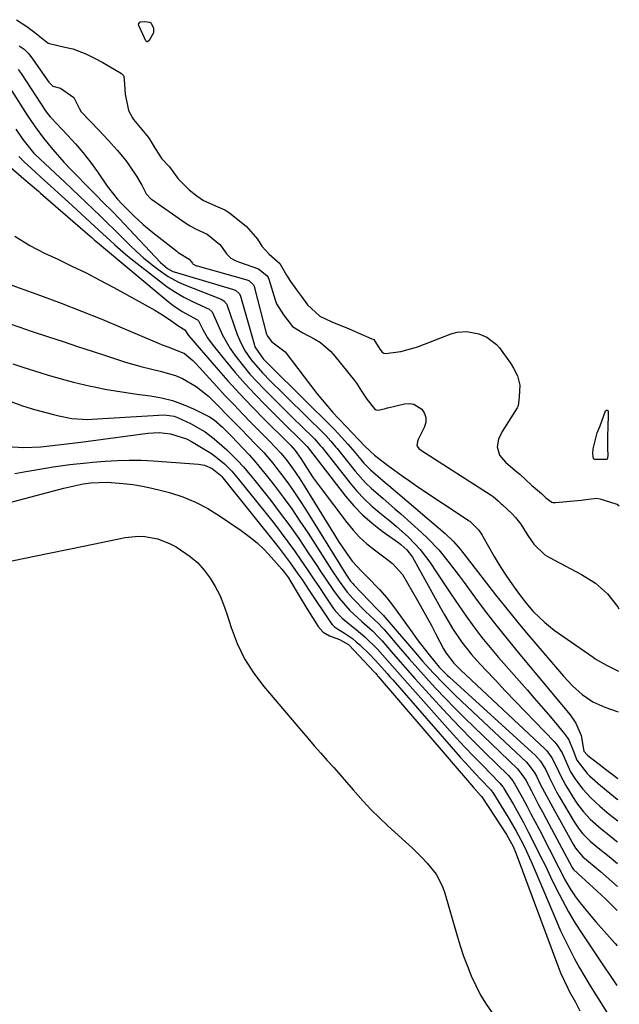
# Model space of a CAD drawing. Units: inches. Extents: x 1862523 to 1867871, y 442390 to 447746.
# Drawn here: x 1867702 to 1867871, y 447020 to 447298 of the extents above; entities that cross this region are included whole.
import ezdxf

# ---------------------------------------------------------------- set-up
doc = ezdxf.new("R2010")
doc.units = ezdxf.units.IN
doc.header["$MEASUREMENT"] = 0
doc.layers.add('7', color=7, linetype='Continuous')
doc.layers.add('8', color=7, linetype='Continuous')

msp = doc.modelspace()

# ---------------------------------------------------------------- linework, layer by layer
at = {"layer": '7', "color": 18}
for points in [[(1867700.68, 447298.08, 1628), (1867703.57, 447296.17, 1628), (1867705.79, 447294.45, 1628), (1867709.6, 447291.47, 1628), (1867714.24, 447290.37, 1628), (1867716.55, 447289.87, 1628), (1867720.16, 447288.45, 1628), (1867722.61, 447287.27, 1628), (1867724.98, 447285.96, 1628), (1867730.24, 447282.88, 1628), (1867730.46, 447282.72, 1628), (1867730.82, 447282.32, 1628), (1867730.96, 447282.08, 1628), (1867731.14, 447279.87, 1628), (1867731.33, 447277.09, 1628), (1867732.21, 447272.43, 1628), (1867733.33, 447270.43, 1628), (1867733.68, 447269.97, 1628), (1867737.42, 447265.43, 1628), (1867738.11, 447264.53, 1628), (1867739.8, 447261.71, 1628), (1867741.67, 447258.85, 1628), (1867743.83, 447256.57, 1628), (1867746.26, 447253.23, 1628), (1867749.36, 447250.12, 1628), (1867751.53, 447248.4, 1628), (1867753.41, 447247.07, 1628), (1867757.46, 447245.3, 1628), (1867759.39, 447244.44, 1628), (1867760.28, 447243.89, 1628), (1867760.7, 447243.57, 1628), (1867765.56, 447239.72, 1628), (1867768.64, 447236.15, 1628), (1867769.89, 447234.18, 1628), (1867771.89, 447231.94, 1628), (1867774.94, 447229.28, 1628), (1867776.82, 447226.06, 1628), (1867777.96, 447224.21, 1628), (1867779.65, 447221.87, 1628), (1867781.01, 447220, 1628), (1867782.72, 447217.67, 1628), (1867786.22, 447214.48, 1628), (1867787.97, 447213.57, 1628), (1867789.21, 447213.02, 1628), (1867789.83, 447212.76, 1628), (1867794.29, 447210.99, 1628), (1867797.04, 447209.73, 1628), (1867800.91, 447208.11, 1628), (1867801.3, 447207.99, 1628), (1867801.47, 447207.89, 1628), (1867803.19, 447205.16, 1628), (1867803.86, 447204.32, 1628), (1867804.28, 447204.04, 1628), (1867804.78, 447203.95, 1628), (1867809.06, 447204.51, 1628), (1867813.52, 447205.72, 1628), (1867814.08, 447205.93, 1628), (1867822.96, 447209.35, 1628), (1867823.53, 447209.55, 1628), (1867825, 447209.93, 1628), (1867827.7, 447210.12, 1628), (1867831.13, 447209.44, 1628), (1867833.36, 447208.58, 1628), (1867836.12, 447206.44, 1628), (1867836.88, 447205.5, 1628), (1867840.05, 447201.17, 1628), (1867840.23, 447200.91, 1628), (1867840.89, 447199.82, 1628), (1867841.98, 447197.61, 1628), (1867842.7, 447195.03, 1628), (1867842.46, 447191.7, 1628), (1867842.16, 447189.15, 1628), (1867841.99, 447188.75, 1628), (1867841.89, 447188.57, 1628), (1867837.64, 447181.97, 1628), (1867836.62, 447179.77, 1628), (1867836.29, 447177.59, 1628), (1867836.92, 447175.3, 1628), (1867838.58, 447173.26, 1628), (1867841.36, 447170.96, 1628), (1867842.63, 447169.85, 1628), (1867845.99, 447166.78, 1628), (1867848.82, 447164.44, 1628), (1867850, 447163.23, 1628), (1867851.7, 447161.97, 1628), (1867851.98, 447161.89, 1628), (1867852.56, 447161.88, 1628), (1867852.7, 447161.89, 1628), (1867859.94, 447162.53, 1628), (1867861.25, 447162.73, 1628), (1867864.35, 447163.1, 1628), (1867865.23, 447162.92, 1628), (1867869.78, 447161.51, 1628), (1867870.09, 447161.4, 1628), (1867870.73, 447160.93, 1628)], [(1867735.45, 447297.4, 1628), (1867735.61, 447297.48, 1628), (1867736.82, 447297.6, 1628), (1867738.19, 447297.38, 1628), (1867738.54, 447297.16, 1628), (1867738.68, 447297.02, 1628), (1867739.29, 447295.79, 1628), (1867739.29, 447294.37, 1628), (1867738.1, 447292.21, 1628), (1867737.74, 447291.9, 1628), (1867737.5, 447291.85, 1628), (1867737.38, 447291.87, 1628), (1867737.28, 447291.92, 1628), (1867737.13, 447292.09, 1628), (1867735.18, 447296.44, 1628), (1867735.11, 447296.79, 1628), (1867735.21, 447297.14, 1628), (1867735.45, 447297.4, 1628)], [(1867701.09, 447283.99, 1632), (1867701.67, 447283.29, 1632), (1867701.93, 447282.93, 1632), (1867708.81, 447272.39, 1632), (1867708.99, 447272.13, 1632), (1867709.76, 447271.13, 1632), (1867710.18, 447270.66, 1632), (1867710.39, 447270.42, 1632), (1867715.06, 447265.53, 1632), (1867717.32, 447263.05, 1632), (1867719.49, 447260.5, 1632), (1867721.53, 447257.85, 1632), (1867723.49, 447255.13, 1632), (1867726.21, 447251.14, 1632), (1867729.08, 447247.55, 1632), (1867730.49, 447246.05, 1632), (1867733.77, 447242.79, 1632), (1867736.39, 447240.35, 1632), (1867739.14, 447238.06, 1632), (1867745.87, 447232.77, 1632), (1867745.97, 447232.69, 1632), (1867746.3, 447232.46, 1632), (1867749.39, 447230.57, 1632), (1867750.3, 447229.36, 1632), (1867750.38, 447229.25, 1632), (1867750.47, 447229.16, 1632), (1867751.45, 447228.69, 1632), (1867751.66, 447228.63, 1632), (1867765.36, 447224.84, 1632), (1867766.19, 447224.5, 1632), (1867767.47, 447223.28, 1632), (1867767.66, 447222.88, 1632), (1867767.81, 447222.46, 1632), (1867771.12, 447209.65, 1632), (1867771.2, 447209.37, 1632), (1867771.43, 447208.83, 1632), (1867772.65, 447207.18, 1632), (1867776.42, 447204.39, 1632), (1867785.4, 447192.69, 1632), (1867786.85, 447190.87, 1632), (1867789.87, 447187.33, 1632), (1867791.45, 447185.62, 1632), (1867793.94, 447183.01, 1632), (1867795.03, 447181.87, 1632), (1867797.44, 447179.39, 1632), (1867798.77, 447178.01, 1632), (1867800.39, 447176.35, 1632), (1867801.61, 447175.3, 1632), (1867805.33, 447172.46, 1632), (1867807.37, 447170.94, 1632), (1867809.43, 447169.44, 1632), (1867811.52, 447167.98, 1632), (1867813.62, 447166.55, 1632), (1867828.36, 447156.73, 1632), (1867828.54, 447156.61, 1632), (1867828.96, 447156.25, 1632), (1867831.12, 447154.06, 1632), (1867832, 447152.65, 1632), (1867832.2, 447152.29, 1632), (1867835.42, 447146.68, 1632), (1867836.85, 447144.29, 1632), (1867838.33, 447141.94, 1632), (1867839.9, 447139.64, 1632), (1867841.52, 447137.37, 1632), (1867843.43, 447134.79, 1632), (1867844.89, 447132.94, 1632), (1867846.46, 447131.18, 1632), (1867849.68, 447128.02, 1632), (1867852.38, 447125.91, 1632), (1867863.33, 447118.25, 1632), (1867863.94, 447117.84, 1632), (1867867.13, 447116.02, 1632), (1867870.49, 447114.33, 1632)], [(1867699.25, 447278.15, 1634), (1867703.69, 447271.19, 1634), (1867705.91, 447267.87, 1634), (1867708.3, 447264.68, 1634), (1867710.91, 447261.5, 1634), (1867714.02, 447257.91, 1634), (1867716.07, 447255.74, 1634), (1867721.76, 447249.94, 1634), (1867722.91, 447248.78, 1634), (1867725.22, 447246.45, 1634), (1867727.54, 447244.13, 1634), (1867729.82, 447241.78, 1634), (1867730.95, 447240.59, 1634), (1867741.27, 447229.61, 1634), (1867743.28, 447227.89, 1634), (1867744.75, 447227.05, 1634), (1867745.1, 447226.93, 1634), (1867761.87, 447222.01, 1634), (1867762.54, 447221.73, 1634), (1867763.59, 447220.74, 1634), (1867763.88, 447220.08, 1634), (1867767.75, 447206.32, 1634), (1867767.92, 447205.83, 1634), (1867770.22, 447202.45, 1634), (1867771.8, 447200.86, 1634), (1867772.33, 447200.33, 1634), (1867790.15, 447182.65, 1634), (1867791.53, 447181.24, 1634), (1867794.15, 447178.31, 1634), (1867795.43, 447176.82, 1634), (1867797.8, 447174.02, 1634), (1867798.69, 447173.01, 1634), (1867800.57, 447171.09, 1634), (1867802.58, 447169.3, 1634), (1867804.63, 447167.54, 1634), (1867805.66, 447166.66, 1634), (1867821.6, 447153.2, 1634), (1867823.88, 447151.03, 1634), (1867825.92, 447148.64, 1634), (1867835.84, 447135.89, 1634), (1867838.2, 447132.89, 1634), (1867840.59, 447129.92, 1634), (1867843.02, 447126.97, 1634), (1867845.47, 447124.05, 1634), (1867854.97, 447112.9, 1634), (1867857.49, 447110.2, 1634), (1867860.25, 447107.76, 1634), (1867863.29, 447105.71, 1634), (1867866.63, 447104.22, 1634), (1867870.43, 447102.89, 1634)], [(1867700.48, 447267.21, 1636), (1867702.39, 447264.24, 1636), (1867705.46, 447260.57, 1636), (1867705.95, 447260.09, 1636), (1867714.25, 447252.25, 1636), (1867716.27, 447250.34, 1636), (1867718.28, 447248.43, 1636), (1867720.29, 447246.51, 1636), (1867722.3, 447244.59, 1636), (1867724.3, 447242.66, 1636), (1867726.29, 447240.72, 1636), (1867728.27, 447238.78, 1636), (1867730.24, 447236.82, 1636), (1867732.59, 447234.49, 1636), (1867734.48, 447232.68, 1636), (1867736.43, 447230.94, 1636), (1867738.46, 447229.28, 1636), (1867740.53, 447227.69, 1636), (1867743.45, 447225.63, 1636), (1867746.34, 447224.04, 1636), (1867747.86, 447223.38, 1636), (1867758.42, 447219.23, 1636), (1867759.15, 447218.81, 1636), (1867759.87, 447217.96, 1636), (1867759.98, 447217.71, 1636), (1867762.93, 447209.28, 1636), (1867763.53, 447207.76, 1636), (1867765.01, 447204.85, 1636), (1867766.86, 447202.15, 1636), (1867770.08, 447198.43, 1636), (1867772.43, 447196.06, 1636), (1867775.56, 447192.94, 1636), (1867777.13, 447191.38, 1636), (1867787.43, 447181.25, 1636), (1867787.91, 447180.76, 1636), (1867789.31, 447179.23, 1636), (1867790.65, 447177.63, 1636), (1867791.08, 447177.09, 1636), (1867796.21, 447170.75, 1636), (1867799.15, 447167.46, 1636), (1867800.74, 447165.93, 1636), (1867804.08, 447163.04, 1636), (1867807.43, 447160.15, 1636), (1867809.09, 447158.68, 1636), (1867814.94, 447153.46, 1636), (1867816.63, 447151.88, 1636), (1867819.8, 447148.51, 1636), (1867822.71, 447144.9, 1636), (1867825.53, 447141.2, 1636), (1867826.92, 447139.34, 1636), (1867830.16, 447134.94, 1636), (1867833.2, 447130.9, 1636), (1867836.28, 447126.89, 1636), (1867839.44, 447122.94, 1636), (1867842.64, 447119.03, 1636), (1867856.82, 447102.01, 1636), (1867858.49, 447099.66, 1636), (1867860, 447096.16, 1636), (1867860.76, 447091.81, 1636), (1867861.65, 447090.69, 1636), (1867861.85, 447090.52, 1636), (1867865.06, 447088.08, 1636), (1867866.87, 447086.7, 1636), (1867868.68, 447085.31, 1636), (1867870.34, 447084.05, 1636)], [(1867701.27, 447259.5, 1638), (1867702.84, 447258, 1638), (1867706.03, 447255.03, 1638), (1867707.64, 447253.57, 1638), (1867710.37, 447251.09, 1638), (1867712.35, 447249.28, 1638), (1867714.33, 447247.48, 1638), (1867716.31, 447245.67, 1638), (1867721.41, 447240.99, 1638), (1867724, 447238.6, 1638), (1867726.93, 447235.87, 1638), (1867728.41, 447234.53, 1638), (1867731.44, 447231.92, 1638), (1867732.99, 447230.66, 1638), (1867740.96, 447224.38, 1638), (1867743.18, 447222.75, 1638), (1867745.47, 447221.22, 1638), (1867747.86, 447219.86, 1638), (1867750.31, 447218.6, 1638), (1867754.96, 447216.41, 1638), (1867755.86, 447215.67, 1638), (1867757.69, 447211.43, 1638), (1867758.66, 447209.33, 1638), (1867760.94, 447205.35, 1638), (1867762.26, 447203.46, 1638), (1867764.69, 447200.34, 1638), (1867766.52, 447198.14, 1638), (1867768.43, 447196.03, 1638), (1867770.41, 447193.96, 1638), (1867772.39, 447191.98, 1638), (1867774.52, 447189.85, 1638), (1867776.66, 447187.73, 1638), (1867778.81, 447185.61, 1638), (1867780.96, 447183.5, 1638), (1867784.68, 447179.87, 1638), (1867786.33, 447178.02, 1638), (1867786.59, 447177.7, 1638), (1867786.85, 447177.38, 1638), (1867794.76, 447167.33, 1638), (1867796.68, 447165.07, 1638), (1867798.7, 447162.9, 1638), (1867800.87, 447160.89, 1638), (1867803.14, 447158.98, 1638), (1867805.95, 447156.75, 1638), (1867807.76, 447155.24, 1638), (1867811.27, 447152.08, 1638), (1867814.51, 447148.68, 1638), (1867817.24, 447145.04, 1638), (1867819.23, 447142.04, 1638), (1867821.29, 447138.96, 1638), (1867823.36, 447135.89, 1638), (1867825.45, 447132.84, 1638), (1867827.56, 447129.8, 1638), (1867829.72, 447126.8, 1638), (1867831.96, 447123.86, 1638), (1867834.29, 447120.99, 1638), (1867836.68, 447118.17, 1638), (1867844.7, 447109.06, 1638), (1867846.72, 447106.75, 1638), (1867848.72, 447104.42, 1638), (1867850.71, 447102.08, 1638), (1867852.68, 447099.73, 1638), (1867855.24, 447096.64, 1638), (1867856.44, 447094.92, 1638), (1867857.72, 447091.95, 1638), (1867858.72, 447089.2, 1638), (1867861.62, 447085.43, 1638), (1867862.31, 447084.78, 1638), (1867865.43, 447082.07, 1638), (1867866.98, 447080.78, 1638), (1867870.12, 447078.26, 1638), (1867870.31, 447078.11, 1638)], [(1867700.18, 447236.98, 1642), (1867704.36, 447234.36, 1642), (1867708.55, 447232.22, 1642), (1867712.29, 447230.49, 1642), (1867716.29, 447228.59, 1642), (1867720.25, 447226.64, 1642), (1867724.18, 447224.61, 1642), (1867728.07, 447222.53, 1642), (1867739.71, 447216.14, 1642), (1867742.14, 447214.69, 1642), (1867744.47, 447213.08, 1642), (1867746.45, 447211.61, 1642), (1867748.1, 447210.62, 1642), (1867749.17, 447208.98, 1642), (1867756.95, 447200, 1642), (1867760.28, 447196.25, 1642), (1867763.65, 447192.55, 1642), (1867767.11, 447188.93, 1642), (1867770.62, 447185.35, 1642), (1867777.18, 447178.82, 1642), (1867777.45, 447178.55, 1642), (1867778, 447178, 1642), (1867779.28, 447176.56, 1642), (1867780.87, 447174.27, 1642), (1867783.29, 447170.46, 1642), (1867784.35, 447168.89, 1642), (1867786.58, 447165.81, 1642), (1867793.84, 447156.25, 1642), (1867795.59, 447154.14, 1642), (1867797.46, 447152.13, 1642), (1867799.49, 447150.28, 1642), (1867801.62, 447148.54, 1642), (1867804.68, 447146.26, 1642), (1867806.72, 447144.69, 1642), (1867809.56, 447141.57, 1642), (1867813.78, 447134.23, 1642), (1867815.11, 447131.89, 1642), (1867816.42, 447129.54, 1642), (1867817.71, 447127.17, 1642), (1867818.97, 447124.79, 1642), (1867821.15, 447120.67, 1642), (1867821.88, 447119.42, 1642), (1867824.07, 447116.56, 1642), (1867825.98, 447114.65, 1642), (1867828.98, 447111.78, 1642), (1867849.68, 447092.47, 1642), (1867850.26, 447091.89, 1642), (1867851.72, 447089.92, 1642), (1867853.19, 447086.97, 1642), (1867853.94, 447085.24, 1642), (1867855.62, 447082.13, 1642), (1867858.18, 447077.98, 1642), (1867858.95, 447076.83, 1642), (1867860.63, 447074.63, 1642), (1867862.52, 447072.6, 1642), (1867865.62, 447069.83, 1642), (1867867.75, 447068.13, 1642), (1867869.92, 447066.43, 1642), (1867870.25, 447066.18, 1642)], [(1867696.99, 447224, 1644), (1867707.4, 447220.26, 1644), (1867713.21, 447218.11, 1644), (1867719, 447215.89, 1644), (1867724.74, 447213.57, 1644), (1867730.46, 447211.19, 1644), (1867740.89, 447206.73, 1644), (1867741.78, 447206.37, 1644), (1867743.61, 447205.74, 1644), (1867748.01, 447203.9, 1644), (1867750.4, 447201.95, 1644), (1867751.11, 447201.23, 1644), (1867757.14, 447194.63, 1644), (1867759.56, 447192.01, 1644), (1867762.01, 447189.41, 1644), (1867764.49, 447186.84, 1644), (1867766.99, 447184.29, 1644), (1867770.38, 447180.88, 1644), (1867772.03, 447179.22, 1644), (1867775.24, 447175.83, 1644), (1867776.7, 447174.02, 1644), (1867778.52, 447171.55, 1644), (1867780.55, 447168.58, 1644), (1867781.52, 447167.06, 1644), (1867790.62, 447152.29, 1644), (1867791.51, 447150.9, 1644), (1867793.36, 447148.16, 1644), (1867795.37, 447145.39, 1644), (1867797.96, 447142.58, 1644), (1867799.05, 447141.51, 1644), (1867799.59, 447140.96, 1644), (1867803.05, 447137.37, 1644), (1867805.12, 447135.05, 1644), (1867806.08, 447133.84, 1644), (1867807.01, 447132.59, 1644), (1867811.39, 447126.44, 1644), (1867814.01, 447122.87, 1644), (1867816.72, 447119.38, 1644), (1867819.01, 447116.54, 1644), (1867820.04, 447115.37, 1644), (1867822.27, 447113.15, 1644), (1867822.84, 447112.62, 1644), (1867847.08, 447090.54, 1644), (1867848.51, 447088.96, 1644), (1867849.98, 447086.51, 1644), (1867850.96, 447084.4, 1644), (1867853.03, 447080.32, 1644), (1867853.78, 447079, 1644), (1867857.96, 447071.87, 1644), (1867859.08, 447070.15, 1644), (1867860.35, 447068.54, 1644), (1867862.52, 447066.36, 1644), (1867864.77, 447064.51, 1644), (1867867.83, 447062.02, 1644), (1867870.21, 447060.06, 1644)], [(1867698.32, 447212.45, 1646), (1867701.55, 447211.32, 1646), (1867703.16, 447210.77, 1646), (1867704.78, 447210.23, 1646), (1867709.71, 447208.61, 1646), (1867713.79, 447207.27, 1646), (1867717.87, 447205.93, 1646), (1867721.96, 447204.59, 1646), (1867726.05, 447203.26, 1646), (1867731.41, 447201.51, 1646), (1867736.08, 447200.13, 1646), (1867738.45, 447199.56, 1646), (1867741.22, 447198.97, 1646), (1867745.47, 447197.74, 1646), (1867747.5, 447196.85, 1646), (1867751.33, 447194.6, 1646), (1867754.82, 447191.85, 1646), (1867757.4, 447189.31, 1646), (1867760.38, 447186.25, 1646), (1867763.64, 447182.92, 1646), (1867766.36, 447180.15, 1646), (1867767.72, 447178.77, 1646), (1867770.4, 447175.96, 1646), (1867772.93, 447173.02, 1646), (1867774.13, 447171.5, 1646), (1867775.4, 447169.83, 1646), (1867777.18, 447167.42, 1646), (1867778.91, 447164.99, 1646), (1867780.57, 447162.5, 1646), (1867782.18, 447159.99, 1646), (1867793.57, 447141.67, 1646), (1867794.9, 447139.75, 1646), (1867795.5, 447139.03, 1646), (1867795.82, 447138.69, 1646), (1867802.31, 447131.89, 1646), (1867802.42, 447131.78, 1646), (1867802.97, 447131.27, 1646), (1867803.55, 447130.72, 1646), (1867803.91, 447130.33, 1646), (1867804.09, 447130.13, 1646), (1867813.74, 447118.85, 1646), (1867815.2, 447117.17, 1646), (1867818.18, 447113.87, 1646), (1867821.37, 447110.54, 1646), (1867824.61, 447107.34, 1646), (1867826.26, 447105.76, 1646), (1867844.54, 447088.66, 1646), (1867844.96, 447088.23, 1646), (1867846.75, 447085.81, 1646), (1867847.32, 447084.74, 1646), (1867848.44, 447082.47, 1646), (1867850.14, 447079.14, 1646), (1867851.93, 447075.85, 1646), (1867857.7, 447065.51, 1646), (1867858.38, 447064.42, 1646), (1867860.47, 447062.01, 1646), (1867863.65, 447059.37, 1646), (1867865.45, 447057.81, 1646), (1867870.18, 447053.59, 1646)], [(1867699.58, 447201.06, 1648), (1867702.45, 447200.04, 1648), (1867707.18, 447198.57, 1648), (1867709.55, 447197.86, 1648), (1867714.31, 447196.51, 1648), (1867716.7, 447195.88, 1648), (1867721.52, 447194.75, 1648), (1867722.62, 447194.51, 1648), (1867725.59, 447193.91, 1648), (1867728.58, 447193.37, 1648), (1867731.58, 447192.9, 1648), (1867734.58, 447192.48, 1648), (1867738.41, 447192, 1648), (1867741.56, 447191.44, 1648), (1867744.65, 447190.67, 1648), (1867747.65, 447189.59, 1648), (1867750.58, 447188.31, 1648), (1867755.09, 447186.04, 1648), (1867756.44, 447185.24, 1648), (1867758.78, 447183.12, 1648), (1867761.26, 447180.57, 1648), (1867764.52, 447177.19, 1648), (1867766.36, 447175.22, 1648), (1867768.16, 447173.2, 1648), (1867769.89, 447171.14, 1648), (1867771.58, 447169.03, 1648), (1867773.35, 447166.75, 1648), (1867775.85, 447163.44, 1648), (1867778.29, 447160.09, 1648), (1867780.63, 447156.67, 1648), (1867782.91, 447153.21, 1648), (1867789.5, 447142.89, 1648), (1867791.64, 447139.68, 1648), (1867793.94, 447136.59, 1648), (1867794.78, 447135.63, 1648), (1867795.66, 447134.69, 1648), (1867799.13, 447131.13, 1648), (1867802.78, 447127.75, 1648), (1867803.84, 447126.63, 1648), (1867804.35, 447126.05, 1648), (1867809.01, 447120.59, 1648), (1867811.42, 447117.82, 1648), (1867813.84, 447115.07, 1648), (1867816.31, 447112.35, 1648), (1867818.8, 447109.65, 1648), (1867821.66, 447106.64, 1648), (1867824.33, 447103.89, 1648), (1867827.04, 447101.19, 1648), (1867829.78, 447098.51, 1648), (1867841.98, 447086.77, 1648), (1867842.33, 447086.41, 1648), (1867843.82, 447084.46, 1648), (1867844.31, 447083.6, 1648), (1867845.91, 447080.54, 1648), (1867847.97, 447076.61, 1648), (1867849.01, 447074.65, 1648), (1867850.06, 447072.69, 1648), (1867857.43, 447058.95, 1648), (1867857.79, 447058.36, 1648), (1867860.12, 447056.22, 1648), (1867863.24, 447053.45, 1648), (1867864.47, 447052.32, 1648), (1867866.89, 447050.03, 1648), (1867870.15, 447046.85, 1648)], [(1867863.77, 447174.04, 1628), (1867863.46, 447174.34, 1628), (1867863.34, 447174.77, 1628), (1867863.29, 447175.77, 1628), (1867863.31, 447177.02, 1628), (1867864.44, 447181.55, 1628), (1867865.3, 447183.52, 1628), (1867866.81, 447187.8, 1628), (1867866.91, 447187.89, 1628), (1867867.09, 447187.97, 1628), (1867867.25, 447187.98, 1628), (1867867.4, 447187.91, 1628), (1867867.43, 447187.87, 1628), (1867867.57, 447187.57, 1628), (1867867.59, 447187.32, 1628), (1867867.46, 447182.51, 1628), (1867867.42, 447181.34, 1628), (1867867.41, 447176.96, 1628), (1867867.48, 447175.37, 1628), (1867867.41, 447174.3, 1628), (1867867.32, 447174.17, 1628), (1867867.08, 447174.02, 1628), (1867863.77, 447174.04, 1628)], [(1867697.88, 447177.69, 1652), (1867702.68, 447177.42, 1652), (1867707.51, 447177.61, 1652), (1867709.92, 447177.84, 1652), (1867714.8, 447178.41, 1652), (1867718.77, 447178.92, 1652), (1867737.65, 447181.44, 1652), (1867740.87, 447181.62, 1652), (1867744.07, 447181.3, 1652), (1867748.62, 447179.82, 1652), (1867750.05, 447179.07, 1652), (1867754.68, 447176.29, 1652), (1867755.91, 447175.5, 1652), (1867759.35, 447172.8, 1652), (1867761.42, 447170.73, 1652), (1867762.38, 447169.64, 1652), (1867763.32, 447168.52, 1652), (1867773.4, 447155.85, 1652), (1867775.34, 447153.35, 1652), (1867777.24, 447150.82, 1652), (1867779.08, 447148.25, 1652), (1867780.88, 447145.66, 1652), (1867782.76, 447142.88, 1652), (1867784.43, 447140.42, 1652), (1867786.09, 447137.95, 1652), (1867787.76, 447135.48, 1652), (1867790.03, 447132.11, 1652), (1867790.59, 447131.35, 1652), (1867792.49, 447129.27, 1652), (1867794.68, 447127.47, 1652), (1867796.52, 447126.13, 1652), (1867798.96, 447124.04, 1652), (1867802.49, 447120.52, 1652), (1867805.32, 447117.34, 1652), (1867808.1, 447114.12, 1652), (1867809.51, 447112.52, 1652), (1867810.92, 447110.93, 1652), (1867822.29, 447098.24, 1652), (1867824.72, 447095.57, 1652), (1867827.18, 447092.92, 1652), (1867829.66, 447090.31, 1652), (1867832.18, 447087.72, 1652), (1867836.87, 447082.96, 1652), (1867837.05, 447082.76, 1652), (1867837.89, 447081.72, 1652), (1867838.04, 447081.49, 1652), (1867838.18, 447081.26, 1652), (1867840.84, 447076.7, 1652), (1867842.28, 447074.17, 1652), (1867843.68, 447071.63, 1652), (1867845.04, 447069.06, 1652), (1867846.82, 447065.54, 1652), (1867848.34, 447062.48, 1652), (1867849.86, 447059.41, 1652), (1867851.36, 447056.33, 1652), (1867852.85, 447053.25, 1652), (1867854.69, 447049.61, 1652), (1867856.43, 447046.42, 1652), (1867858.29, 447043.3, 1652), (1867860.25, 447040.23, 1652), (1867865.31, 447032.63, 1652), (1867866.65, 447030.65, 1652), (1867868.15, 447028.51, 1652), (1867870.04, 447025.66, 1652)], [(1867700.14, 447170.1, 1654), (1867703.32, 447170.65, 1654), (1867709.43, 447171.68, 1654), (1867711, 447171.93, 1654), (1867715.73, 447172.61, 1654), (1867720.48, 447173.13, 1654), (1867722.07, 447173.28, 1654), (1867725.65, 447173.58, 1654), (1867729.02, 447173.78, 1654), (1867732.4, 447173.88, 1654), (1867735.78, 447173.81, 1654), (1867739.16, 447173.64, 1654), (1867752, 447172.68, 1654), (1867753.66, 447172.39, 1654), (1867755.85, 447171.45, 1654), (1867758.2, 447169.58, 1654), (1867758.54, 447169.21, 1654), (1867758.86, 447168.82, 1654), (1867774.44, 447149.4, 1654), (1867775.61, 447147.92, 1654), (1867777.87, 447144.89, 1654), (1867780.05, 447141.81, 1654), (1867781.12, 447140.25, 1654), (1867783.22, 447137.11, 1654), (1867789.29, 447127.96, 1654), (1867789.69, 447127.46, 1654), (1867790.41, 447126.83, 1654), (1867791.2, 447126.28, 1654), (1867793.22, 447125.06, 1654), (1867795.47, 447123.5, 1654), (1867796.52, 447122.63, 1654), (1867797.54, 447121.72, 1654), (1867800.45, 447118.91, 1654), (1867802.91, 447116.34, 1654), (1867805.24, 447113.65, 1654), (1867806.02, 447112.75, 1654), (1867806.8, 447111.86, 1654), (1867825.87, 447090.12, 1654), (1867827.28, 447088.54, 1654), (1867830.14, 447085.42, 1654), (1867831.59, 447083.88, 1654), (1867834.41, 447080.94, 1654), (1867834.99, 447080.21, 1654), (1867835.07, 447080.08, 1654), (1867839.56, 447072.8, 1654), (1867840.62, 447071.02, 1654), (1867841.65, 447069.23, 1654), (1867843.56, 447065.58, 1654), (1867844.46, 447063.72, 1654), (1867846.18, 447059.96, 1654), (1867847, 447058.06, 1654), (1867853, 447043.82, 1654), (1867854.18, 447041.13, 1654), (1867855.42, 447038.46, 1654), (1867856.73, 447035.83, 1654), (1867858.1, 447033.22, 1654), (1867859.53, 447030.65, 1654), (1867861, 447028.09, 1654), (1867862.52, 447025.57, 1654), (1867864.07, 447023.07, 1654), (1867869.98, 447013.76, 1654)], [(1867696.64, 447161.35, 1656), (1867714.02, 447165.93, 1656), (1867716.95, 447166.63, 1656), (1867719.47, 447167.14, 1656), (1867721.66, 447167.44, 1656), (1867726.24, 447167.6, 1656), (1867730.78, 447167.24, 1656), (1867733.5, 447166.94, 1656), (1867736.2, 447166.53, 1656), (1867738.87, 447165.98, 1656), (1867741.52, 447165.32, 1656), (1867743.83, 447164.69, 1656), (1867747.54, 447163.46, 1656), (1867751.14, 447162.01, 1656), (1867754.59, 447160.2, 1656), (1867757.92, 447158.17, 1656), (1867764.02, 447154.04, 1656), (1867766.31, 447152.35, 1656), (1867768.52, 447150.54, 1656), (1867770.57, 447148.57, 1656), (1867772.53, 447146.5, 1656), (1867775.46, 447143.13, 1656), (1867776.27, 447142.15, 1656), (1867777.4, 447140.62, 1656), (1867778.08, 447139.55, 1656), (1867780.15, 447136.02, 1656), (1867782.6, 447131.99, 1656), (1867785.76, 447126.93, 1656), (1867787.14, 447125.36, 1656), (1867788.97, 447124.34, 1656), (1867791.75, 447123.29, 1656), (1867794.28, 447121.86, 1656), (1867794.5, 447121.64, 1656), (1867801.43, 447114.28, 1656), (1867801.92, 447113.74, 1656), (1867802.39, 447113.19, 1656), (1867802.54, 447113, 1656), (1867802.7, 447112.82, 1656), (1867829.57, 447081.53, 1656), (1867831.77, 447079.1, 1656), (1867831.9, 447078.95, 1656), (1867831.91, 447078.93, 1656), (1867838.91, 447068.24, 1656), (1867840.78, 447064.89, 1656), (1867841.67, 447062.77, 1656), (1867853.55, 447030.73, 1656), (1867854.22, 447029.03, 1656), (1867856.19, 447024.9, 1656), (1867856.62, 447024.1, 1656), (1867858.36, 447020.96, 1656), (1867859.62, 447018.56, 1656)], [(1867696.64, 447144.85, 1658), (1867703.03, 447146.2, 1658), (1867709.43, 447147.54, 1658), (1867715.83, 447148.87, 1658), (1867722.23, 447150.19, 1658), (1867731.33, 447152.06, 1658), (1867735.03, 447152.45, 1658), (1867736.88, 447152.35, 1658), (1867740.56, 447151.65, 1658), (1867744.01, 447150.28, 1658), (1867745.65, 447149.38, 1658), (1867749.68, 447146.64, 1658), (1867751.76, 447144.85, 1658), (1867753.6, 447142.81, 1658), (1867755.27, 447140.59, 1658), (1867756.7, 447138.2, 1658), (1867758, 447135.74, 1658), (1867759.08, 447133.17, 1658), (1867760.02, 447130.55, 1658), (1867761.24, 447126.64, 1658), (1867762.94, 447122.15, 1658), (1867764.98, 447117.84, 1658), (1867767.53, 447113.82, 1658), (1867770.42, 447109.98, 1658), (1867781.03, 447097.5, 1658), (1867782.83, 447095.41, 1658), (1867784.64, 447093.32, 1658), (1867786.47, 447091.25, 1658), (1867788.3, 447089.18, 1658), (1867790.14, 447087.12, 1658), (1867791.97, 447085.05, 1658), (1867793.79, 447082.98, 1658), (1867795.6, 447080.89, 1658), (1867798.49, 447077.65, 1658), (1867800.74, 447075.26, 1658), (1867803.07, 447072.94, 1658), (1867805.46, 447070.69, 1658), (1867812.37, 447064.38, 1658), (1867815.21, 447061.61, 1658), (1867816.55, 447060.15, 1658), (1867819.02, 447057.06, 1658), (1867820.84, 447053.62, 1658), (1867821.5, 447051.76, 1658), (1867824.97, 447039.73, 1658), (1867825.86, 447036.85, 1658), (1867826.81, 447033.99, 1658), (1867827.85, 447031.17, 1658), (1867828.97, 447028.37, 1658), (1867830.22, 447025.64, 1658), (1867831.6, 447022.99, 1658), (1867833.17, 447020.43, 1658), (1867834.86, 447017.95, 1658)]]:
    msp.add_polyline3d(points, dxfattribs=at)
at = {"layer": '8', "color": 18}
for points in [[(1867701.4, 447290.69, 1630), (1867702.77, 447289.76, 1630), (1867703.96, 447288.61, 1630), (1867704.31, 447288.18, 1630), (1867704.64, 447287.74, 1630), (1867709.81, 447280.42, 1630), (1867710.93, 447279.29, 1630), (1867713.08, 447278.76, 1630), (1867716.77, 447276.15, 1630), (1867718.4, 447272.98, 1630), (1867718.86, 447272.13, 1630), (1867718.99, 447271.98, 1630), (1867723.87, 447266.87, 1630), (1867725.17, 447265.49, 1630), (1867726.47, 447264.1, 1630), (1867729.04, 447261.3, 1630), (1867731.47, 447258.39, 1630), (1867732.54, 447256.9, 1630), (1867734.5, 447253.9, 1630), (1867735.96, 447251.4, 1630), (1867737.2, 447248.97, 1630), (1867738.54, 447247.59, 1630), (1867738.7, 447247.47, 1630), (1867748.44, 447240.7, 1630), (1867748.73, 447240.5, 1630), (1867749.6, 447239.92, 1630), (1867751.12, 447239.11, 1630), (1867754.42, 447237.57, 1630), (1867757.97, 447234.71, 1630), (1867758.7, 447233.87, 1630), (1867759.9, 447232.07, 1630), (1867761.12, 447230.79, 1630), (1867762.31, 447230.16, 1630), (1867762.79, 447229.95, 1630), (1867763.28, 447229.77, 1630), (1867768.93, 447227.8, 1630), (1867771.4, 447225.85, 1630), (1867771.63, 447225.38, 1630), (1867771.83, 447224.88, 1630), (1867773.58, 447219.1, 1630), (1867774, 447217.91, 1630), (1867775.94, 447214.79, 1630), (1867778.5, 447211.51, 1630), (1867781.47, 447209.76, 1630), (1867784.8, 447207.97, 1630), (1867786.39, 447206.99, 1630), (1867789.23, 447204.61, 1630), (1867790.49, 447203.22, 1630), (1867796.02, 447196.3, 1630), (1867796.57, 447195.58, 1630), (1867798.02, 447193.31, 1630), (1867799.49, 447191.03, 1630), (1867801.68, 447188.31, 1630), (1867802.17, 447188.04, 1630), (1867802.73, 447187.99, 1630), (1867804.78, 447188.44, 1630), (1867805.21, 447188.56, 1630), (1867805.42, 447188.61, 1630), (1867810.1, 447189.72, 1630), (1867811.48, 447189.81, 1630), (1867812.78, 447189.63, 1630), (1867815.05, 447188.19, 1630), (1867815.76, 447187.04, 1630), (1867816.16, 447185.84, 1630), (1867816.11, 447184.58, 1630), (1867815.76, 447183.27, 1630), (1867814, 447179.65, 1630), (1867813.74, 447179.03, 1630), (1867813.61, 447178, 1630), (1867813.66, 447177.81, 1630), (1867814.18, 447177.11, 1630), (1867814.87, 447176.55, 1630), (1867834.58, 447163.95, 1630), (1867835.13, 447163.56, 1630), (1867836.67, 447162.25, 1630), (1867837.43, 447161.54, 1630), (1867837.68, 447161.31, 1630), (1867840.58, 447158.58, 1630), (1867841.44, 447157.69, 1630), (1867842.98, 447155.76, 1630), (1867844.95, 447152.6, 1630), (1867846.64, 447150.15, 1630), (1867849.75, 447147.12, 1630), (1867851, 447146.35, 1630), (1867860.09, 447141.57, 1630), (1867862.07, 447140.41, 1630), (1867863.97, 447139.14, 1630), (1867867.44, 447136.15, 1630), (1867870.22, 447132.61, 1630), (1867870.58, 447131.87, 1630)], [(1867693.04, 447261.55, 1640), (1867702.73, 447253.19, 1640), (1867704.48, 447251.68, 1640), (1867706.81, 447249.67, 1640), (1867707.39, 447249.17, 1640), (1867721.42, 447236.98, 1640), (1867721.85, 447236.6, 1640), (1867722.65, 447235.9, 1640), (1867723.45, 447235.22, 1640), (1867743.48, 447218.6, 1640), (1867744.75, 447217.6, 1640), (1867747.43, 447215.8, 1640), (1867751.67, 447213.44, 1640), (1867751.99, 447213.14, 1640), (1867753.2, 447210.7, 1640), (1867754.52, 447208.33, 1640), (1867756.11, 447206.14, 1640), (1867759.68, 447201.76, 1640), (1867762.37, 447198.56, 1640), (1867765.13, 447195.41, 1640), (1867767.99, 447192.36, 1640), (1867770.91, 447189.37, 1640), (1867777.81, 447182.53, 1640), (1867779.25, 447181.11, 1640), (1867782.32, 447178.1, 1640), (1867782.67, 447177.66, 1640), (1867793.49, 447163.7, 1640), (1867795.81, 447160.96, 1640), (1867798.27, 447158.38, 1640), (1867800.96, 447156.03, 1640), (1867803.79, 447153.83, 1640), (1867808.48, 447150.5, 1640), (1867809.06, 447150.06, 1640), (1867810.77, 447148.57, 1640), (1867812.38, 447146.44, 1640), (1867820.25, 447132.18, 1640), (1867821.36, 447130.21, 1640), (1867823.7, 447126.34, 1640), (1867826.22, 447122.58, 1640), (1867829.01, 447119.04, 1640), (1867830.51, 447117.35, 1640), (1867832.97, 447114.72, 1640), (1867835.75, 447111.76, 1640), (1867838.55, 447108.81, 1640), (1867841.36, 447105.87, 1640), (1867844.18, 447102.95, 1640), (1867852.39, 447094.49, 1640), (1867853, 447093.79, 1640), (1867854.61, 447091.28, 1640), (1867855.63, 447088.99, 1640), (1867857, 447085.97, 1640), (1867858.39, 447083.8, 1640), (1867860.41, 447081.07, 1640), (1867862.71, 447078.57, 1640), (1867863.98, 447077.37, 1640), (1867865.25, 447076.22, 1640), (1867867.89, 447074.02, 1640), (1867870.28, 447072.14, 1640)], [(1867699.08, 447190.43, 1650), (1867702.35, 447189.19, 1650), (1867705.71, 447188.15, 1650), (1867711.09, 447186.74, 1650), (1867712.56, 447186.36, 1650), (1867716.25, 447185.61, 1650), (1867720.79, 447185.36, 1650), (1867721.85, 447185.4, 1650), (1867742.34, 447186.62, 1650), (1867745.17, 447186.24, 1650), (1867746.06, 447185.9, 1650), (1867749.77, 447184.15, 1650), (1867753.87, 447181.79, 1650), (1867756.4, 447179.88, 1650), (1867759.96, 447176.74, 1650), (1867763, 447173.72, 1650), (1867764.7, 447171.92, 1650), (1867767.9, 447168.13, 1650), (1867772.36, 447162.48, 1650), (1867775.07, 447158.94, 1650), (1867777.72, 447155.36, 1650), (1867780.28, 447151.72, 1650), (1867782.78, 447148.02, 1650), (1867785.34, 447144.12, 1650), (1867786.52, 447142.35, 1650), (1867787.7, 447140.58, 1650), (1867790.09, 447137.08, 1650), (1867791.66, 447134.88, 1650), (1867794.7, 447131.43, 1650), (1867798.08, 447128.36, 1650), (1867801.11, 447125.68, 1650), (1867802.91, 447123.86, 1650), (1867803.77, 447122.92, 1650), (1867806.94, 447119.23, 1650), (1867808.95, 447116.9, 1650), (1867810.97, 447114.59, 1650), (1867813.02, 447112.3, 1650), (1867815.08, 447110.02, 1650), (1867818.84, 447105.91, 1650), (1867822.27, 447102.23, 1650), (1867825.74, 447098.57, 1650), (1867829.25, 447094.97, 1650), (1867832.81, 447091.41, 1650), (1867839.43, 447084.87, 1650), (1867840.65, 447083.41, 1650), (1867841.07, 447082.77, 1650), (1867841.26, 447082.44, 1650), (1867843.37, 447078.61, 1650), (1867844.6, 447076.36, 1650), (1867845.81, 447074.1, 1650), (1867847.01, 447071.83, 1650), (1867848.19, 447069.55, 1650), (1867853.68, 447058.83, 1650), (1867854.22, 447057.79, 1650), (1867855.3, 447055.7, 1650), (1867857.03, 447052.64, 1650), (1867858.37, 447050.72, 1650), (1867859.26, 447049.56, 1650), (1867861.62, 447046.57, 1650), (1867864.1, 447043.68, 1650), (1867869.58, 447037.52, 1650), (1867870.1, 447036.9, 1650)]]:
    msp.add_polyline3d(points, dxfattribs=at)

doc.saveas('drawing.dxf')
